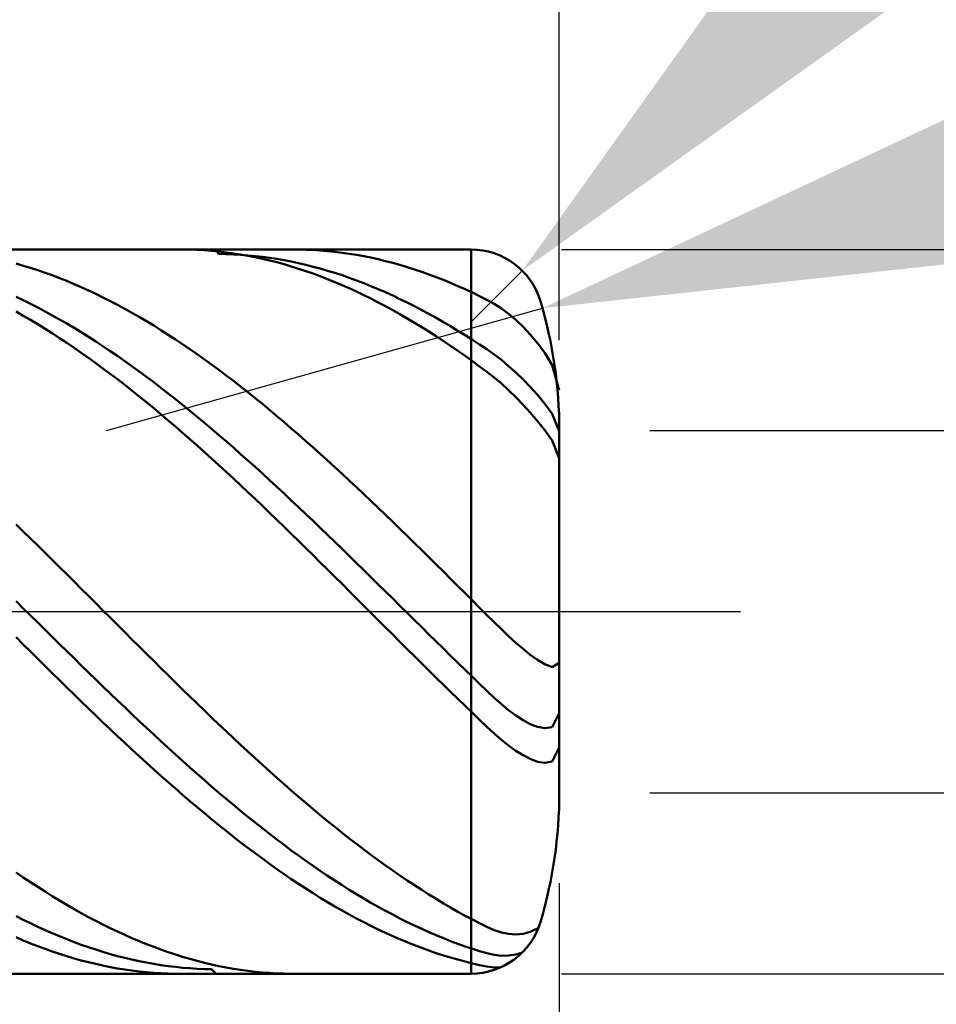
# Model space of a CAD drawing. Extents: x -18 to 90, y -35 to 45.
# Drawn here: x 47 to 52, y -2 to 3 of the extents above; entities that cross this region are included whole.
import ezdxf

# ---------------------------------------------------------------- set-up
doc = ezdxf.new("R2010")
doc.units = 0
doc.header["$MEASUREMENT"] = 0
doc.linetypes.add('LONGDASHDASH', pattern=[7, 4, -1, 1, -1])
doc.layers.get('Defpoints').update_dxf_attribs({"linetype": 'CONTINUOUS'})
for name, color, linetype, lineweight in [('1', 4, 'CONTINUOUS', 50), ('2', 7, 'CONTINUOUS', 25), ('4', 2, 'LONGDASHDASH', 25), ('CUT', 1, 'CONTINUOUS', 25), ('SK2', 7, 'CONTINUOUS', 25), ('SK4', 2, 'LONGDASHDASH', 25)]:
    doc.layers.add(name, color=color, linetype=linetype, lineweight=lineweight)
doc.styles.add('Monospac821 BT', font='txt', dxfattribs={"height": 3.5})
doc.dimstyles.get("Standard").update_dxf_attribs({"dimtxt": 3.5, "dimasz": 3, "dimexe": 1, "dimexo": 0.5, "dimgap": 0.8, "dimtad": 1, "dimtoh": 1, "dimzin": 1, "dimdsep": 46, "dimtxsty": 'Monospac821 BT', "dimcen": 2.5, "dimadec": 1, "dimazin": 0, "dimtfac": 1, "dimtdec": 4, "dimtix": 1, "dimtmove": 1, "dimatfit": 3, "dimfxl": 1, "dimtolj": 1, "dimtzin": 1, "dimarcsym": 0})

# ---------------------------------------------------------------- blocks, each defined once
blk = doc.blocks.new('*D0')
at = {"layer": 'Defpoints', "color": 0}
for p in [(50, 37), (0, 2.3), (50, 1.6)]:
    blk.add_point(p, dxfattribs=at)
at = {"layer": 'SK2', "color": 0, "lineweight": -2}
for p, q in [((0, 2.8), (0, 38)), ((50, 2.1), (50, 38)), ((3, 37), (47, 37))]:
    blk.add_line(p, q, dxfattribs=at)
at = {"layer": 'SK2', "color": 0}
for points in [[(3, 37.5), (3, 36.5), (0, 37)], [(47, 36.5), (47, 37.5), (50, 37)]]:
    blk.add_solid(points, dxfattribs=at)
at = {"layer": 'SK2', "color": 0, "linetype": 'ByBlock', "insert": (25, 39.61125), "char_height": 3.5, "attachment_point": 5}
blk.add_mtext('\\A1;50', dxfattribs=at)
blk = doc.blocks.new('*D1')
at = {"layer": '2', "color": 0, "lineweight": -2}
for p, q in [((87, 2), (87, 15.621)), ((87, 5), (87, 8)), ((50.0125, 2), (88, 2)), ((87, -2), (87, 2)), ((50.0125, -2), (88, -2)), ((87, -5), (87, -8))]:
    blk.add_line(p, q, dxfattribs=at)
at = {"layer": '2', "color": 0}
for points in [[(86.5, 5), (87.5, 5), (87, 2)], [(87.5, -5), (86.5, -5), (87, -2)]]:
    blk.add_solid(points, dxfattribs=at)
at = {"layer": 'Defpoints', "color": 0}
for p in [(49.5125, 2), (87, 2), (49.5125, -2)]:
    blk.add_point(p, dxfattribs=at)
at = {"layer": '2', "color": 0, "insert": (84.338, 12), "char_height": 3.5, "attachment_point": 5, "rotation": 90}
blk.add_mtext('\\A1;%%c4', dxfattribs=at)
blk = doc.blocks.new('*D6')
at = {"layer": '2', "color": 0, "lineweight": -2}
for p, q in [((50, -1.5), (50, -16)), ((42, -2.5), (42, -16)), ((47, -15), (45, -15))]:
    blk.add_line(p, q, dxfattribs=at)
at = {"layer": '2', "color": 0}
for points in [[(45, -14.5), (45, -15.5), (42, -15)], [(47, -15.5), (47, -14.5), (50, -15)]]:
    blk.add_solid(points, dxfattribs=at)
at = {"layer": 'Defpoints', "color": 0}
for p in [(50, -1), (42, -2), (42, -15)]:
    blk.add_point(p, dxfattribs=at)
at = {"layer": '2', "color": 0, "insert": (46, -12.38875), "char_height": 3.5, "attachment_point": 5}
blk.add_mtext('\\A1;8', dxfattribs=at)
blk = doc.blocks.new('*D8')
at = {"layer": '2', "color": 0, "lineweight": -2}
for p, q in [((50, -1.5), (50, -23)), ((37.9997, -2.5), (37.9997, -23)), ((47, -22), (40.9997, -22))]:
    blk.add_line(p, q, dxfattribs=at)
at = {"layer": '2', "color": 0}
for points in [[(40.9997, -21.5), (40.9997, -22.5), (37.9997, -22)], [(47, -22.5), (47, -21.5), (50, -22)]]:
    blk.add_solid(points, dxfattribs=at)
at = {"layer": 'Defpoints', "color": 0}
for p in [(50, -1), (37.9997, -2), (37.9997, -22)]:
    blk.add_point(p, dxfattribs=at)
at = {"layer": '2', "color": 0, "insert": (44, -19.4395), "char_height": 3.5, "attachment_point": 5}
blk.add_mtext('\\A1;12', dxfattribs=at)
blk = doc.blocks.new('*D10')
at = {"layer": '2', "color": 0, "lineweight": -2}
for p, q in [((56.9177, 9), (51.9175, 4.0033)), ((69.1627, 9), (56.9177, 9)), ((49.5125, 1.6), (49.7954, 1.8827))]:
    blk.add_line(p, q, dxfattribs=at)
at = {"layer": '2', "color": 0}
blk.add_solid([(51.564, 4.357), (52.2709, 3.6496), (49.7954, 1.8827)], dxfattribs=at)
at = {"layer": 'Defpoints', "color": 0}
for p in [(49.7954, 1.8827), (49.5125, 1.6)]:
    blk.add_point(p, dxfattribs=at)
at = {"layer": '2', "color": 0, "insert": (63.4402, 11.6113), "char_height": 3.5, "attachment_point": 5}
blk.add_mtext('\\A1;R0.4', dxfattribs=at)
blk = doc.blocks.new('*D11')
at = {"layer": '2', "color": 0, "lineweight": -2}
for p, q in [((56.4081, 3.5), (52.7954, 2.4861)), ((68.6146, 3.5), (56.4081, 3.5)), ((47.5, 1), (49.907, 1.6755))]:
    blk.add_line(p, q, dxfattribs=at)
at = {"layer": '2', "color": 0}
blk.add_solid([(52.6603, 2.9675), (52.9305, 2.0047), (49.907, 1.6755)], dxfattribs=at)
at = {"layer": 'Defpoints', "color": 0}
for p in [(49.907, 1.6755), (47.5, 1)]:
    blk.add_point(p, dxfattribs=at)
at = {"layer": '2', "color": 0, "insert": (62.9114, 6.1113), "char_height": 3.5, "attachment_point": 5}
blk.add_mtext('\\A1;R2.5', dxfattribs=at)
blk = doc.blocks.new('*D13')
at = {"layer": '2', "color": 0, "lineweight": -2}
for p, q in [((80, 1), (80, 15.593)), ((80, 4), (80, 7)), ((50.5, 1), (81, 1)), ((80, -1), (80, 1)), ((50.5, -1), (81, -1)), ((80, -4), (80, -7))]:
    blk.add_line(p, q, dxfattribs=at)
at = {"layer": '2', "color": 0}
for points in [[(79.5, 4), (80.5, 4), (80, 1)], [(80.5, -4), (79.5, -4), (80, -1)]]:
    blk.add_solid(points, dxfattribs=at)
at = {"layer": 'Defpoints', "color": 0}
for p in [(50, 1), (80, 1), (50, -1)]:
    blk.add_point(p, dxfattribs=at)
at = {"layer": '2', "color": 0, "insert": (77.338, 12), "char_height": 3.5, "attachment_point": 5, "rotation": 90}
blk.add_mtext('\\A1;%%c2', dxfattribs=at)
blk = doc.blocks.new('*D15')
at = {"layer": '2', "color": 0, "lineweight": -2}
for p, q in [((33.9, 3.5), (33.9, 31)), ((50, 1.5), (50, 31)), ((47, 30), (36.9, 30))]:
    blk.add_line(p, q, dxfattribs=at)
at = {"layer": '2', "color": 0}
for points in [[(36.9, 30.5), (36.9, 29.5), (33.9, 30)], [(47, 29.5), (47, 30.5), (50, 30)]]:
    blk.add_solid(points, dxfattribs=at)
at = {"layer": 'Defpoints', "color": 0}
for p in [(33.9, 30), (33.9, 3), (50, 1)]:
    blk.add_point(p, dxfattribs=at)
at = {"layer": '2', "color": 0, "insert": (41.95, 32.61125), "char_height": 3.5, "attachment_point": 5}
blk.add_mtext('\\A1;16.1', dxfattribs=at)

msp = doc.modelspace()

# ---------------------------------------------------------------- linework, layer by layer
at = {"layer": '1'}
for p, q in [((49.5125, 2), (42, 2)), ((47.92, 1.9999), (47.9056, 2)), ((47.96, 1.9993), (47.92, 1.9999)), ((48, 1.9978), (47.96, 1.9993)), ((48.04, 1.9955), (48, 1.9978)), ((48.08, 1.9924), (48.04, 1.9955)), ((48.12, 1.9885), (48.08, 1.9924)), ((48.12, 1.9751), (48.1054, 2)), ((48.16, 1.9838), (48.12, 1.9885)), ((48.16, 1.9744), (48.12, 1.9751)), ((48.2, 1.9784), (48.16, 1.9838)), ((48.2, 1.9729), (48.16, 1.9744)), ((48.24, 1.9721), (48.2, 1.9784)), ((48.24, 1.9706), (48.2, 1.9729)), ((48.28, 1.9651), (48.24, 1.9721)), ((48.28, 1.9676), (48.24, 1.9706)), ((48.32, 1.9638), (48.28, 1.9676)), ((48.32, 1.9572), (48.28, 1.9651)), ((48.36, 1.9591), (48.32, 1.9638)), ((48.4, 1.9537), (48.36, 1.9591)), ((48.56, 1.9998), (48.5339, 2)), ((48.6, 1.9989), (48.56, 1.9998)), ((48.64, 1.9972), (48.6, 1.9989)), ((48.68, 1.9947), (48.64, 1.9972)), ((48.72, 1.9914), (48.68, 1.9947)), ((48.76, 1.9872), (48.72, 1.9914)), ((48.8, 1.9823), (48.76, 1.9872)), ((48.84, 1.9766), (48.8, 1.9823)), ((48.88, 1.9701), (48.84, 1.9766)), ((48.92, 1.9629), (48.88, 1.9701)), ((48.96, 1.9548), (48.92, 1.9629)), ((49.5125, 2), (49.5125, -2)), ((49.5125, -2), (49.5125, 2)), ((47.04, 1.9105), (47, 1.922)), ((47.08, 1.8983), (47.04, 1.9105)), ((48.36, 1.9486), (48.32, 1.9572)), ((48.4, 1.9392), (48.36, 1.9486)), ((48.44, 1.9475), (48.4, 1.9537)), ((48.44, 1.929), (48.4, 1.9392)), ((48.48, 1.9406), (48.44, 1.9475)), ((48.48, 1.9181), (48.44, 1.929)), ((48.52, 1.9328), (48.48, 1.9406)), ((48.52, 1.9064), (48.48, 1.9181)), ((48.56, 1.9243), (48.52, 1.9328)), ((48.56, 1.8939), (48.52, 1.9064)), ((48.6, 1.915), (48.56, 1.9243)), ((48.64, 1.905), (48.6, 1.915)), ((48.68, 1.8942), (48.64, 1.905)), ((49, 1.9459), (48.96, 1.9548)), ((49.04, 1.9363), (49, 1.9459)), ((49.08, 1.9259), (49.04, 1.9363)), ((49.12, 1.9147), (49.08, 1.9259)), ((49.16, 1.9028), (49.12, 1.9147)), ((47.12, 1.8854), (47.08, 1.8983)), ((47.16, 1.8716), (47.12, 1.8854)), ((47.2, 1.8572), (47.16, 1.8716)), ((47.24, 1.8419), (47.2, 1.8572)), ((48.6, 1.8807), (48.56, 1.8939)), ((48.64, 1.8667), (48.6, 1.8807)), ((48.68, 1.8519), (48.64, 1.8667)), ((48.72, 1.8826), (48.68, 1.8942)), ((48.72, 1.8365), (48.68, 1.8519)), ((48.76, 1.8703), (48.72, 1.8826)), ((48.8, 1.8572), (48.76, 1.8703)), ((48.84, 1.8434), (48.8, 1.8572)), ((49.2, 1.8901), (49.16, 1.9028)), ((49.24, 1.8767), (49.2, 1.8901)), ((49.28, 1.8624), (49.24, 1.8767)), ((49.32, 1.8475), (49.28, 1.8624)), ((47.28, 1.826), (47.24, 1.8419)), ((47.32, 1.8093), (47.28, 1.826)), ((47.36, 1.7919), (47.32, 1.8093)), ((48.76, 1.8203), (48.72, 1.8365)), ((48.8, 1.8033), (48.76, 1.8203)), ((48.84, 1.7857), (48.8, 1.8033)), ((48.88, 1.8288), (48.84, 1.8434)), ((48.92, 1.8135), (48.88, 1.8288)), ((48.96, 1.7975), (48.92, 1.8135)), ((49, 1.7808), (48.96, 1.7975)), ((49.36, 1.8318), (49.32, 1.8475)), ((49.4, 1.8154), (49.36, 1.8318)), ((49.44, 1.7982), (49.4, 1.8154)), ((49.48, 1.7804), (49.44, 1.7982)), ((47.4, 1.7738), (47.36, 1.7919)), ((47.44, 1.7549), (47.4, 1.7738)), ((47.48, 1.7354), (47.44, 1.7549)), ((48.88, 1.7673), (48.84, 1.7857)), ((48.92, 1.7482), (48.88, 1.7673)), ((48.96, 1.7284), (48.92, 1.7482)), ((49.04, 1.7634), (49, 1.7808)), ((49.08, 1.7452), (49.04, 1.7634)), ((49.12, 1.7264), (49.08, 1.7452)), ((49.52, 1.7618), (49.48, 1.7804)), ((49.56, 1.7425), (49.52, 1.7618)), ((49.6, 1.7225), (49.56, 1.7425)), ((47.04, 1.7194), (47, 1.7385)), ((47.08, 1.6996), (47.04, 1.7194)), ((47.12, 1.6792), (47.08, 1.6996)), ((47.52, 1.7152), (47.48, 1.7354)), ((47.56, 1.6943), (47.52, 1.7152)), ((47.6, 1.6727), (47.56, 1.6943)), ((49, 1.708), (48.96, 1.7284)), ((49.04, 1.6868), (49, 1.708)), ((49.08, 1.665), (49.04, 1.6868)), ((49.16, 1.7068), (49.12, 1.7264)), ((49.2, 1.6866), (49.16, 1.7068)), ((49.24, 1.6657), (49.2, 1.6866)), ((49.64, 1.7003), (49.6, 1.7225)), ((49.68, 1.6743), (49.64, 1.7003)), ((47.04, 1.6342), (47, 1.657)), ((47.08, 1.6109), (47.04, 1.6342)), ((47.16, 1.658), (47.12, 1.6792)), ((47.2, 1.6362), (47.16, 1.658)), ((47.24, 1.6138), (47.2, 1.6362)), ((47.64, 1.6504), (47.6, 1.6727)), ((47.68, 1.6275), (47.64, 1.6504)), ((49.12, 1.6425), (49.08, 1.665)), ((49.16, 1.6194), (49.12, 1.6425)), ((49.28, 1.6442), (49.24, 1.6657)), ((49.32, 1.6219), (49.28, 1.6442)), ((49.72, 1.6445), (49.68, 1.6743)), ((49.76, 1.6109), (49.72, 1.6445)), ((47.12, 1.5868), (47.08, 1.6109)), ((47.16, 1.5622), (47.12, 1.5868)), ((47.28, 1.5907), (47.24, 1.6138)), ((47.32, 1.567), (47.28, 1.5907)), ((47.72, 1.6039), (47.68, 1.6275)), ((47.76, 1.5797), (47.72, 1.6039)), ((47.8, 1.5548), (47.76, 1.5797)), ((49.2, 1.5956), (49.16, 1.6194)), ((49.24, 1.5711), (49.2, 1.5956)), ((49.36, 1.5991), (49.32, 1.6219)), ((49.4, 1.5756), (49.36, 1.5991)), ((49.8, 1.5733), (49.76, 1.6109)), ((47.2, 1.5369), (47.16, 1.5622)), ((47.24, 1.511), (47.2, 1.5369)), ((47.36, 1.5426), (47.32, 1.567)), ((47.4, 1.5176), (47.36, 1.5426)), ((47.84, 1.5294), (47.8, 1.5548)), ((47.88, 1.5033), (47.84, 1.5294)), ((49.28, 1.5461), (49.24, 1.5711)), ((49.32, 1.5204), (49.28, 1.5461)), ((49.44, 1.5514), (49.4, 1.5756)), ((49.48, 1.5267), (49.44, 1.5514)), ((49.52, 1.5013), (49.48, 1.5267)), ((49.84, 1.5311), (49.8, 1.5733)), ((49.88, 1.4834), (49.84, 1.5311)), ((47.28, 1.4845), (47.24, 1.511)), ((47.32, 1.4574), (47.28, 1.4845)), ((47.44, 1.492), (47.4, 1.5176)), ((47.48, 1.4659), (47.44, 1.492)), ((47.92, 1.4766), (47.88, 1.5033)), ((47.96, 1.4493), (47.92, 1.4766)), ((49.36, 1.4941), (49.32, 1.5204)), ((49.4, 1.4672), (49.36, 1.4941)), ((49.56, 1.4753), (49.52, 1.5013)), ((49.6, 1.4488), (49.56, 1.4753)), ((49.92, 1.4284), (49.88, 1.4834)), ((47.36, 1.4297), (47.32, 1.4574)), ((47.4, 1.4014), (47.36, 1.4297)), ((47.52, 1.4391), (47.48, 1.4659)), ((47.56, 1.4117), (47.52, 1.4391)), ((48, 1.4215), (47.96, 1.4493)), ((48.04, 1.3931), (48, 1.4215)), ((49.44, 1.4397), (49.4, 1.4672)), ((49.48, 1.4117), (49.44, 1.4397)), ((49.64, 1.4205), (49.6, 1.4488)), ((49.68, 1.3896), (49.64, 1.4205)), ((49.96, 1.3606), (49.92, 1.4284)), ((47.44, 1.3726), (47.4, 1.4014)), ((47.48, 1.3433), (47.44, 1.3726)), ((47.6, 1.3838), (47.56, 1.4117)), ((47.64, 1.3554), (47.6, 1.3838)), ((48.08, 1.3641), (48.04, 1.3931)), ((48.12, 1.3346), (48.08, 1.3641)), ((49.52, 1.3831), (49.48, 1.4117)), ((49.56, 1.3539), (49.52, 1.3831)), ((49.72, 1.3562), (49.68, 1.3896)), ((50, 1.2223), (49.96, 1.3606)), ((47.52, 1.3133), (47.48, 1.3433)), ((47.56, 1.2829), (47.52, 1.3133)), ((47.68, 1.3264), (47.64, 1.3554)), ((47.72, 1.2968), (47.68, 1.3264)), ((48.16, 1.3045), (48.12, 1.3346)), ((49.6, 1.3242), (49.56, 1.3539)), ((49.64, 1.2928), (49.6, 1.3242)), ((49.76, 1.3202), (49.72, 1.3562)), ((49.8, 1.2818), (49.76, 1.3202)), ((47.6, 1.252), (47.56, 1.2829)), ((47.64, 1.2205), (47.6, 1.252)), ((47.76, 1.2668), (47.72, 1.2968)), ((47.8, 1.2362), (47.76, 1.2668)), ((48.2, 1.2739), (48.16, 1.3045)), ((48.24, 1.2429), (48.2, 1.2739)), ((49.68, 1.259), (49.64, 1.2928)), ((49.72, 1.2226), (49.68, 1.259)), ((49.84, 1.2407), (49.8, 1.2818)), ((47.68, 1.1886), (47.64, 1.2205)), ((47.84, 1.2052), (47.8, 1.2362)), ((47.88, 1.1736), (47.84, 1.2052)), ((48.28, 1.2113), (48.24, 1.2429)), ((48.32, 1.1792), (48.28, 1.2113)), ((49.76, 1.1839), (49.72, 1.2226)), ((49.88, 1.1965), (49.84, 1.2407)), ((49.92, 1.1482), (49.88, 1.1965)), ((47.72, 1.1562), (47.68, 1.1886)), ((47.76, 1.1233), (47.72, 1.1562)), ((47.92, 1.1416), (47.88, 1.1736)), ((48.36, 1.1467), (48.32, 1.1792)), ((48.4, 1.1137), (48.36, 1.1467)), ((49.8, 1.1427), (49.76, 1.1839)), ((49.84, 1.0991), (49.8, 1.1427)), ((49.96, 1.093), (49.92, 1.1482)), ((47.8, 1.09), (47.76, 1.1233)), ((47.84, 1.0563), (47.8, 1.09)), ((47.96, 1.1092), (47.92, 1.1416)), ((48, 1.0763), (47.96, 1.1092)), ((48.44, 1.0802), (48.4, 1.1137)), ((49.88, 1.0524), (49.84, 1.0991)), ((50, 0.9969), (49.96, 1.093)), ((47.88, 1.0221), (47.84, 1.0563)), ((48.04, 1.0429), (48, 1.0763)), ((48.08, 1.0092), (48.04, 1.0429)), ((48.48, 1.0463), (48.44, 1.0802)), ((48.52, 1.012), (48.48, 1.0463)), ((49.92, 1.0019), (49.88, 1.0524)), ((47.92, 0.9875), (47.88, 1.0221)), ((47.96, 0.9525), (47.92, 0.9875)), ((48.12, 0.975), (48.08, 1.0092)), ((48.56, 0.9773), (48.52, 1.012)), ((49.96, 0.9448), (49.92, 1.0019)), ((50, 0), (50, 1)), ((48, 0.9172), (47.96, 0.9525)), ((48.16, 0.9405), (48.12, 0.975)), ((48.2, 0.9056), (48.16, 0.9405)), ((48.6, 0.9422), (48.56, 0.9773)), ((48.64, 0.9068), (48.6, 0.9422)), ((50, 0.8483), (49.96, 0.9448)), ((48.04, 0.8814), (48, 0.9172)), ((48.08, 0.8454), (48.04, 0.8814)), ((48.24, 0.8703), (48.2, 0.9056)), ((48.28, 0.8346), (48.24, 0.8703)), ((48.68, 0.8709), (48.64, 0.9068)), ((48.72, 0.8348), (48.68, 0.8709)), ((48.12, 0.8089), (48.08, 0.8454)), ((48.32, 0.7987), (48.28, 0.8346)), ((48.76, 0.7982), (48.72, 0.8348)), ((48.16, 0.7722), (48.12, 0.8089)), ((48.2, 0.7352), (48.16, 0.7722)), ((48.36, 0.7624), (48.32, 0.7987)), ((48.4, 0.7258), (48.36, 0.7624)), ((48.8, 0.7614), (48.76, 0.7982)), ((48.84, 0.7243), (48.8, 0.7614)), ((48.24, 0.6978), (48.2, 0.7352)), ((48.44, 0.6889), (48.4, 0.7258)), ((48.88, 0.6868), (48.84, 0.7243)), ((48.28, 0.6602), (48.24, 0.6978)), ((48.32, 0.6223), (48.28, 0.6602)), ((48.48, 0.6518), (48.44, 0.6889)), ((48.92, 0.6491), (48.88, 0.6868)), ((48.36, 0.5842), (48.32, 0.6223)), ((48.52, 0.6143), (48.48, 0.6518)), ((48.56, 0.5767), (48.52, 0.6143)), ((48.96, 0.6112), (48.92, 0.6491)), ((49, 0.573), (48.96, 0.6112)), ((48.4, 0.5458), (48.36, 0.5842)), ((48.44, 0.5072), (48.4, 0.5458)), ((48.6, 0.5388), (48.56, 0.5767)), ((49.04, 0.5345), (49, 0.573)), ((48.48, 0.4684), (48.44, 0.5072)), ((48.64, 0.5007), (48.6, 0.5388)), ((48.68, 0.4624), (48.64, 0.5007)), ((49.08, 0.4959), (49.04, 0.5345)), ((49.12, 0.457), (49.08, 0.4959)), ((47.04, 0.443), (47, 0.4819)), ((47.08, 0.4039), (47.04, 0.443)), ((48.52, 0.4294), (48.48, 0.4684)), ((48.72, 0.4239), (48.68, 0.4624)), ((49.16, 0.418), (49.12, 0.457)), ((47.12, 0.3647), (47.08, 0.4039)), ((48.56, 0.3903), (48.52, 0.4294)), ((48.6, 0.351), (48.56, 0.3903)), ((48.76, 0.3852), (48.72, 0.4239)), ((48.8, 0.3464), (48.76, 0.3852)), ((49.2, 0.3788), (49.16, 0.418)), ((47.16, 0.3253), (47.12, 0.3647)), ((48.64, 0.3115), (48.6, 0.351)), ((48.84, 0.3074), (48.8, 0.3464)), ((49.24, 0.3395), (49.2, 0.3788)), ((49.28, 0.3), (49.24, 0.3395)), ((47.2, 0.2857), (47.16, 0.3253)), ((47.24, 0.2461), (47.2, 0.2857)), ((48.68, 0.272), (48.64, 0.3115)), ((48.72, 0.2323), (48.68, 0.272)), ((48.88, 0.2684), (48.84, 0.3074)), ((49.32, 0.2604), (49.28, 0.3)), ((47.28, 0.2064), (47.24, 0.2461)), ((48.76, 0.1925), (48.72, 0.2323)), ((48.92, 0.2292), (48.88, 0.2684)), ((48.96, 0.1899), (48.92, 0.2292)), ((49.36, 0.2207), (49.32, 0.2604)), ((49.4, 0.1809), (49.36, 0.2207)), ((47.32, 0.1665), (47.28, 0.2064)), ((47.36, 0.1266), (47.32, 0.1665)), ((48.8, 0.1527), (48.76, 0.1925)), ((49, 0.1505), (48.96, 0.1899)), ((49.44, 0.141), (49.4, 0.1809)), ((47.4, 0.0867), (47.36, 0.1266)), ((48.84, 0.1127), (48.8, 0.1527)), ((48.88, 0.0728), (48.84, 0.1127)), ((49.04, 0.1111), (49, 0.1505)), ((49.08, 0.0717), (49.04, 0.1111)), ((49.48, 0.1011), (49.44, 0.141)), ((47, 0.0575), (47.04, 0.018)), ((47.44, 0.0467), (47.4, 0.0867)), ((48.92, 0.0328), (48.88, 0.0728)), ((49.12, 0.0322), (49.08, 0.0717)), ((49.52, 0.0611), (49.48, 0.1011)), ((49.56, 0.0211), (49.52, 0.0611)), ((47.04, 0.018), (47.08, -0.0215)), ((47.48, 0.0067), (47.44, 0.0467)), ((47.52, -0.0333), (47.48, 0.0067)), ((48.96, -0.0072), (48.92, 0.0328)), ((49.16, -0.0073), (49.12, 0.0322)), ((49.6, -0.0189), (49.56, 0.0211)), ((50, -1), (50, 0)), ((47.08, -0.0215), (47.12, -0.061)), ((47.56, -0.0733), (47.52, -0.0333)), ((49, -0.0472), (48.96, -0.0072)), ((49.04, -0.0872), (49, -0.0472)), ((49.2, -0.0468), (49.16, -0.0073)), ((49.24, -0.0863), (49.2, -0.0468)), ((49.64, -0.0586), (49.6, -0.0189)), ((47.12, -0.061), (47.16, -0.1005)), ((47.16, -0.1005), (47.2, -0.1399)), ((47.6, -0.1132), (47.56, -0.0733)), ((49.08, -0.1271), (49.04, -0.0872)), ((49.28, -0.1258), (49.24, -0.0863)), ((49.68, -0.0974), (49.64, -0.0586)), ((49.72, -0.1352), (49.68, -0.0974)), ((47.04, -0.1813), (47, -0.1415)), ((47.2, -0.1399), (47.24, -0.1793)), ((47.64, -0.1531), (47.6, -0.1132)), ((47.68, -0.193), (47.64, -0.1531)), ((49.12, -0.167), (49.08, -0.1271)), ((49.32, -0.1651), (49.28, -0.1258)), ((49.76, -0.1715), (49.72, -0.1352)), ((47.08, -0.2211), (47.04, -0.1813)), ((47.24, -0.1793), (47.28, -0.2186)), ((47.72, -0.2327), (47.68, -0.193)), ((49.16, -0.2068), (49.12, -0.167)), ((49.2, -0.2466), (49.16, -0.2068)), ((49.36, -0.2045), (49.32, -0.1651)), ((49.4, -0.2437), (49.36, -0.2045)), ((49.8, -0.2059), (49.76, -0.1715)), ((49.84, -0.2378), (49.8, -0.2059)), ((47.12, -0.2608), (47.08, -0.2211)), ((47.16, -0.3005), (47.12, -0.2608)), ((47.28, -0.2186), (47.32, -0.2578)), ((47.32, -0.2578), (47.36, -0.2969)), ((47.76, -0.2724), (47.72, -0.2327)), ((49.24, -0.2862), (49.2, -0.2466)), ((49.44, -0.2829), (49.4, -0.2437)), ((49.88, -0.2664), (49.84, -0.2378)), ((49.92, -0.2903), (49.88, -0.2664)), ((47.2, -0.3399), (47.16, -0.3005)), ((47.36, -0.2969), (47.4, -0.3359)), ((47.8, -0.312), (47.76, -0.2724)), ((47.84, -0.3514), (47.8, -0.312)), ((49.28, -0.3257), (49.24, -0.2862)), ((49.32, -0.3651), (49.28, -0.3257)), ((49.48, -0.3219), (49.44, -0.2829)), ((49.52, -0.3608), (49.48, -0.3219)), ((49.96, -0.306), (49.92, -0.2903)), ((50, -0.2829), (49.96, -0.306)), ((47.24, -0.3793), (47.2, -0.3399)), ((47.28, -0.4185), (47.24, -0.3793)), ((47.4, -0.3359), (47.44, -0.3748)), ((47.44, -0.3748), (47.48, -0.4135)), ((47.88, -0.3907), (47.84, -0.3514)), ((49.36, -0.4044), (49.32, -0.3651)), ((49.56, -0.3996), (49.52, -0.3608)), ((47.32, -0.4575), (47.28, -0.4185)), ((47.48, -0.4135), (47.52, -0.452)), ((47.92, -0.4299), (47.88, -0.3907)), ((47.96, -0.4689), (47.92, -0.4299)), ((49.4, -0.4435), (49.36, -0.4044)), ((49.6, -0.4382), (49.56, -0.3996)), ((47.36, -0.4964), (47.32, -0.4575)), ((47.52, -0.452), (47.56, -0.4904)), ((48, -0.5077), (47.96, -0.4689)), ((49.44, -0.4824), (49.4, -0.4435)), ((49.48, -0.5211), (49.44, -0.4824)), ((49.64, -0.4757), (49.6, -0.4382)), ((49.68, -0.5109), (49.64, -0.4757)), ((47.4, -0.535), (47.36, -0.4964)), ((47.44, -0.5734), (47.4, -0.535)), ((47.56, -0.4904), (47.6, -0.5286)), ((47.6, -0.5286), (47.64, -0.5665)), ((48.04, -0.5462), (48, -0.5077)), ((49.52, -0.5596), (49.48, -0.5211)), ((49.72, -0.5435), (49.68, -0.5109)), ((49.76, -0.5731), (49.72, -0.5435)), ((47.48, -0.6116), (47.44, -0.5734)), ((47.64, -0.5665), (47.68, -0.6042)), ((48.08, -0.5846), (48.04, -0.5462)), ((48.12, -0.6227), (48.08, -0.5846)), ((49.56, -0.5979), (49.52, -0.5596)), ((49.6, -0.636), (49.56, -0.5979)), ((49.8, -0.5992), (49.76, -0.5731)), ((50, -0.5605), (49.96, -0.6379)), ((47.52, -0.6496), (47.48, -0.6116)), ((47.56, -0.6873), (47.52, -0.6496)), ((47.68, -0.6042), (47.72, -0.6417)), ((47.72, -0.6417), (47.76, -0.6789)), ((48.16, -0.6606), (48.12, -0.6227)), ((49.64, -0.6728), (49.6, -0.636)), ((49.84, -0.6208), (49.8, -0.5992)), ((49.88, -0.6366), (49.84, -0.6208)), ((49.92, -0.6443), (49.88, -0.6366)), ((49.96, -0.6379), (49.92, -0.6443)), ((47.6, -0.7247), (47.56, -0.6873)), ((47.76, -0.6789), (47.8, -0.7159)), ((48.2, -0.6982), (48.16, -0.6606)), ((48.24, -0.7356), (48.2, -0.6982)), ((49.68, -0.7073), (49.64, -0.6728)), ((47.64, -0.7618), (47.6, -0.7247)), ((47.8, -0.7159), (47.84, -0.7526)), ((47.84, -0.7526), (47.88, -0.7889)), ((48.28, -0.7726), (48.24, -0.7356)), ((49.72, -0.7392), (49.68, -0.7073)), ((49.76, -0.768), (49.72, -0.7392)), ((50, -0.7507), (49.96, -0.8283)), ((47.68, -0.7987), (47.64, -0.7618)), ((47.72, -0.8352), (47.68, -0.7987)), ((47.88, -0.7889), (47.92, -0.825)), ((48.32, -0.8094), (48.28, -0.7726)), ((48.36, -0.8458), (48.32, -0.8094)), ((49.8, -0.7932), (49.76, -0.768)), ((49.84, -0.8139), (49.8, -0.7932)), ((49.88, -0.8288), (49.84, -0.8139)), ((47.76, -0.8714), (47.72, -0.8352)), ((47.92, -0.825), (47.96, -0.8607)), ((47.96, -0.8607), (48, -0.8961)), ((48.4, -0.8819), (48.36, -0.8458)), ((49.92, -0.8356), (49.88, -0.8288)), ((49.96, -0.8283), (49.92, -0.8356)), ((47.8, -0.9072), (47.76, -0.8714)), ((47.84, -0.9427), (47.8, -0.9072)), ((48, -0.8961), (48.04, -0.9311)), ((48.44, -0.9176), (48.4, -0.8819)), ((48.48, -0.9529), (48.44, -0.9176)), ((47.88, -0.9777), (47.84, -0.9427)), ((47.92, -1.0124), (47.88, -0.9777)), ((48.04, -0.9311), (48.08, -0.9658)), ((48.08, -0.9658), (48.12, -1)), ((48.52, -0.9879), (48.48, -0.9529)), ((47.96, -1.0467), (47.92, -1.0124)), ((48.12, -1), (48.16, -1.0339)), ((48.56, -1.0225), (48.52, -0.9879)), ((48.6, -1.0567), (48.56, -1.0225)), ((48, -1.0806), (47.96, -1.0467)), ((48.04, -1.114), (48, -1.0806)), ((48.16, -1.0339), (48.2, -1.0673)), ((48.2, -1.0673), (48.24, -1.1004)), ((48.64, -1.0904), (48.6, -1.0567)), ((48.08, -1.147), (48.04, -1.114)), ((48.24, -1.1004), (48.28, -1.133)), ((48.28, -1.133), (48.32, -1.1651)), ((48.68, -1.1237), (48.64, -1.0904)), ((48.72, -1.1566), (48.68, -1.1237)), ((48.12, -1.1796), (48.08, -1.147)), ((48.16, -1.2116), (48.12, -1.1796)), ((48.32, -1.1651), (48.36, -1.1967)), ((48.76, -1.189), (48.72, -1.1566)), ((48.8, -1.2209), (48.76, -1.189)), ((48.2, -1.2432), (48.16, -1.2116)), ((48.24, -1.2743), (48.2, -1.2432)), ((48.36, -1.1967), (48.4, -1.2279)), ((48.4, -1.2279), (48.44, -1.2586)), ((48.84, -1.2523), (48.8, -1.2209)), ((48.28, -1.3049), (48.24, -1.2743)), ((48.32, -1.3349), (48.28, -1.3049)), ((48.44, -1.2586), (48.48, -1.2888)), ((48.48, -1.2888), (48.52, -1.3185)), ((48.88, -1.2833), (48.84, -1.2523)), ((48.92, -1.3137), (48.88, -1.2833)), ((48.36, -1.3644), (48.32, -1.3349)), ((48.52, -1.3185), (48.56, -1.3476)), ((48.56, -1.3476), (48.6, -1.3762)), ((48.96, -1.3436), (48.92, -1.3137)), ((49, -1.373), (48.96, -1.3436)), ((48.4, -1.3934), (48.36, -1.3644)), ((48.44, -1.4218), (48.4, -1.3934)), ((48.6, -1.3762), (48.64, -1.4043)), ((48.64, -1.4043), (48.68, -1.4318)), ((49.04, -1.4018), (49, -1.373)), ((49.08, -1.43), (49.04, -1.4018)), ((47, -1.44), (47.04, -1.4675)), ((47.04, -1.4675), (47.08, -1.4944)), ((48.48, -1.4497), (48.44, -1.4218)), ((48.52, -1.4769), (48.48, -1.4497)), ((48.68, -1.4318), (48.72, -1.4587)), ((48.72, -1.4587), (48.76, -1.485)), ((49.12, -1.4577), (49.08, -1.43)), ((49.16, -1.4848), (49.12, -1.4577)), ((47.08, -1.4944), (47.12, -1.5207)), ((47.12, -1.5207), (47.16, -1.5464)), ((48.56, -1.5036), (48.52, -1.4769)), ((48.6, -1.5297), (48.56, -1.5036)), ((48.76, -1.485), (48.8, -1.5108)), ((48.8, -1.5108), (48.84, -1.5359)), ((49.2, -1.5113), (49.16, -1.4848)), ((49.24, -1.5372), (49.2, -1.5113)), ((47.16, -1.5464), (47.2, -1.5714)), ((47.2, -1.5714), (47.24, -1.5958)), ((48.64, -1.5551), (48.6, -1.5297)), ((48.68, -1.58), (48.64, -1.5551)), ((48.84, -1.5359), (48.88, -1.5605)), ((48.88, -1.5605), (48.92, -1.5844)), ((49.28, -1.5625), (49.24, -1.5372)), ((49.32, -1.5871), (49.28, -1.5625)), ((47.24, -1.5958), (47.28, -1.6196)), ((47.28, -1.6196), (47.32, -1.6428)), ((48.72, -1.6042), (48.68, -1.58)), ((48.76, -1.6278), (48.72, -1.6042)), ((48.8, -1.6507), (48.76, -1.6278)), ((48.92, -1.5844), (48.96, -1.6076)), ((48.96, -1.6076), (49, -1.6303)), ((49, -1.6303), (49.04, -1.6522)), ((49.36, -1.6111), (49.32, -1.5871)), ((49.4, -1.6345), (49.36, -1.6111)), ((47.04, -1.7015), (47, -1.6811)), ((47.32, -1.6428), (47.36, -1.6653)), ((47.36, -1.6653), (47.4, -1.6871)), ((48.84, -1.6729), (48.8, -1.6507)), ((48.88, -1.6945), (48.84, -1.6729)), ((49.04, -1.6522), (49.08, -1.6735)), ((49.08, -1.6735), (49.12, -1.6942)), ((49.44, -1.6572), (49.4, -1.6345)), ((49.48, -1.6793), (49.44, -1.6572)), ((49.52, -1.7007), (49.48, -1.6793)), ((47.08, -1.7212), (47.04, -1.7015)), ((47.12, -1.7402), (47.08, -1.7212)), ((47.4, -1.6871), (47.44, -1.7082)), ((47.44, -1.7082), (47.48, -1.7287)), ((47.48, -1.7287), (47.52, -1.7484)), ((48.92, -1.7154), (48.88, -1.6945)), ((48.96, -1.7356), (48.92, -1.7154)), ((49, -1.7552), (48.96, -1.7356)), ((49.12, -1.6942), (49.16, -1.7142)), ((49.16, -1.7142), (49.2, -1.7334)), ((49.2, -1.7334), (49.24, -1.752)), ((49.56, -1.7214), (49.52, -1.7007)), ((49.6, -1.7414), (49.56, -1.7214)), ((47.16, -1.7585), (47.12, -1.7402)), ((47.2, -1.7762), (47.16, -1.7585)), ((47.24, -1.7931), (47.2, -1.7762)), ((47.28, -1.8093), (47.24, -1.7931)), ((47.52, -1.7484), (47.56, -1.7675)), ((47.56, -1.7675), (47.6, -1.7859)), ((47.6, -1.7859), (47.64, -1.8035)), ((49.04, -1.774), (49, -1.7552)), ((49.08, -1.7921), (49.04, -1.774)), ((49.12, -1.8095), (49.08, -1.7921)), ((49.24, -1.752), (49.28, -1.7699)), ((49.28, -1.7699), (49.32, -1.7871)), ((49.32, -1.7871), (49.36, -1.8035)), ((49.64, -1.7589), (49.6, -1.7414)), ((49.68, -1.7717), (49.64, -1.7589)), ((49.72, -1.7797), (49.68, -1.7717)), ((49.76, -1.7824), (49.72, -1.7797)), ((49.8, -1.7791), (49.76, -1.7824)), ((49.84, -1.7689), (49.8, -1.7791)), ((49.88, -1.7499), (49.84, -1.7689)), ((49.8848, -1.7461), (49.88, -1.7499)), ((47.04, -1.8156), (47, -1.7984)), ((47.08, -1.832), (47.04, -1.8156)), ((47.12, -1.8477), (47.08, -1.832)), ((47.16, -1.8626), (47.12, -1.8477)), ((47.32, -1.8248), (47.28, -1.8093)), ((47.36, -1.8395), (47.32, -1.8248)), ((47.4, -1.8535), (47.36, -1.8395)), ((47.64, -1.8035), (47.68, -1.8205)), ((47.68, -1.8205), (47.72, -1.8367)), ((47.72, -1.8367), (47.76, -1.8521)), ((49.16, -1.8262), (49.12, -1.8095)), ((49.2, -1.8421), (49.16, -1.8262)), ((49.24, -1.8573), (49.2, -1.8421)), ((49.36, -1.8035), (49.4, -1.8193)), ((49.4, -1.8193), (49.44, -1.8343)), ((49.44, -1.8343), (49.48, -1.8486)), ((49.48, -1.8486), (49.52, -1.8621)), ((47.2, -1.8768), (47.16, -1.8626)), ((47.24, -1.8903), (47.2, -1.8768)), ((47.28, -1.9029), (47.24, -1.8903)), ((47.32, -1.9149), (47.28, -1.9029)), ((47.44, -1.8668), (47.4, -1.8535)), ((47.48, -1.8793), (47.44, -1.8668)), ((47.52, -1.8911), (47.48, -1.8793)), ((47.56, -1.9021), (47.52, -1.8911)), ((47.6, -1.9124), (47.56, -1.9021)), ((47.76, -1.8521), (47.8, -1.8668)), ((47.8, -1.8668), (47.84, -1.8808)), ((47.84, -1.8808), (47.88, -1.894)), ((47.88, -1.894), (47.92, -1.9065)), ((49.28, -1.8718), (49.24, -1.8573)), ((49.32, -1.8855), (49.28, -1.8718)), ((49.36, -1.8985), (49.32, -1.8855)), ((49.4, -1.9107), (49.36, -1.8985)), ((49.52, -1.8621), (49.56, -1.8749)), ((49.56, -1.8749), (49.6, -1.887)), ((49.6, -1.887), (49.64, -1.8962)), ((49.64, -1.8962), (49.68, -1.9005)), ((49.68, -1.9005), (49.72, -1.8997)), ((49.72, -1.8997), (49.76, -1.8934)), ((49.76, -1.8934), (49.7959, -1.8822)), ((47.36, -1.926), (47.32, -1.9149)), ((47.4, -1.9364), (47.36, -1.926)), ((47.44, -1.946), (47.4, -1.9364)), ((47.48, -1.9549), (47.44, -1.946)), ((47.52, -1.9629), (47.48, -1.9549)), ((47.64, -1.9219), (47.6, -1.9124)), ((47.68, -1.9306), (47.64, -1.9219)), ((47.72, -1.9386), (47.68, -1.9306)), ((47.76, -1.9457), (47.72, -1.9386)), ((47.8, -1.9521), (47.76, -1.9457)), ((47.84, -1.9578), (47.8, -1.9521)), ((47.92, -1.9065), (47.96, -1.9182)), ((47.96, -1.9182), (48, -1.9292)), ((48, -1.9292), (48.04, -1.9393)), ((48.04, -1.9393), (48.08, -1.9487)), ((48.08, -1.9487), (48.12, -1.9573)), ((48.12, -1.9573), (48.16, -1.9651)), ((49.44, -1.9221), (49.4, -1.9107)), ((49.48, -1.9328), (49.44, -1.9221)), ((49.52, -1.9427), (49.48, -1.9328)), ((49.56, -1.9518), (49.52, -1.9427)), ((49.6, -1.9601), (49.56, -1.9518)), ((42, -2), (49.5125, -2)), ((47.56, -1.9702), (47.52, -1.9629)), ((47.6, -1.9767), (47.56, -1.9702)), ((47.64, -1.9824), (47.6, -1.9767)), ((47.68, -1.9873), (47.64, -1.9824)), ((47.72, -1.9914), (47.68, -1.9873)), ((47.76, -1.9947), (47.72, -1.9914)), ((47.8, -1.9972), (47.76, -1.9947)), ((47.84, -1.9989), (47.8, -1.9972)), ((47.88, -1.9626), (47.84, -1.9578)), ((47.88, -1.9998), (47.84, -1.9989)), ((47.92, -1.9666), (47.88, -1.9626)), ((47.9056, -2), (47.88, -1.9998)), ((47.96, -1.9699), (47.92, -1.9666)), ((48, -1.9724), (47.96, -1.9699)), ((48.04, -1.9741), (48, -1.9724)), ((48.08, -1.975), (48.04, -1.9741)), ((48.1054, -2), (48.08, -1.975)), ((48.16, -1.9651), (48.2, -1.9722)), ((48.2, -1.9722), (48.24, -1.9784)), ((48.24, -1.9784), (48.28, -1.9839)), ((48.28, -1.9839), (48.32, -1.9886)), ((48.32, -1.9886), (48.36, -1.9924)), ((48.36, -1.9924), (48.4, -1.9955)), ((48.4, -1.9955), (48.44, -1.9978)), ((48.44, -1.9978), (48.48, -1.9993)), ((48.48, -1.9993), (48.52, -2)), ((48.52, -2), (48.5339, -2)), ((49.64, -1.9657), (49.6, -1.9601)), ((49.6734, -1.9662), (49.64, -1.9657))]:
    msp.add_line(p, q, dxfattribs=at)
for centre, radius, start, end in [((49.5125, 1.6), 0.4, 16.6015, 90), ((47.5, 1), 2.5, 0, 16.6015), ((47.5, -1), 2.5, 343.3985, 360), ((49.5125, -1.6), 0.4, 270, 343.3985)]:
    msp.add_arc(centre, radius, start, end, dxfattribs=at)
at = {"layer": '4'}
msp.add_line((33.9, 0), (50, 0), dxfattribs=at)
at = {"layer": 'CUT'}
for p, q in [((49.5125, 2), (42, 2)), ((50, 0), (50, 1)), ((42, 0), (50, 0))]:
    msp.add_line(p, q, dxfattribs=at)
at = {"layer": 'CUT', "linetype": 'ByBlock'}
for centre, radius, start, end in [((49.5125, 1.6), 0.4, 16.6015, 90), ((47.5, 1), 2.5, 0, 16.6015)]:
    msp.add_arc(centre, radius, start, end, dxfattribs=at)
at = {"layer": 'SK4'}
msp.add_line((-1, 0), (51, 0), dxfattribs=at)

# ---------------------------------------------------------------- dimensions: what is measured, and where the dimension line sits
at = {"layer": '2'}
for base, p1, p2, override, picture, middle in [((33.9, 30), (50, 1), (33.9, 3), {"dimtoh": 0, "dimdec": 1, "dimtmove": 0}, '*D15', (41.95, 30)), ((37.9997, -22), (50, -1), (37.9997, -2), {"dimtoh": 0, "dimdec": 0, "dimtmove": 0}, '*D8', (44, -22)), ((42, -15), (50, -1), (42, -2), {"dimtoh": 0, "dimdec": 0, "dimtmove": 0}, '*D6', (46, -15))]:
    dim = msp.add_linear_dim(base=base, p1=p1, p2=p2, dimstyle='STANDARD', override=override, dxfattribs=at)
    dim.commit()
    dim.dimension.update_dxf_attribs({"geometry": picture, "text_midpoint": middle, "dimtype": 160})
for base, p1, p2, picture, middle in [((87, 2), (49.5125, -2), (49.5125, 2), '*D1', (87, 12)), ((80, 1), (50, -1), (50, 1), '*D13', (80, 12))]:
    dim = msp.add_linear_dim(base=base, p1=p1, p2=p2, angle=270, text='%%c<>', dimstyle='STANDARD', override={"dimtoh": 0, "dimdec": 0, "dimtmove": 0}, dxfattribs=at)
    dim.commit()
    dim.dimension.update_dxf_attribs({"geometry": picture, "text_midpoint": middle, "dimtype": 160})
for center, mpoint, override, picture, middle in [((49.5125, 1.6), (49.7954, 1.8827), {"dimdec": 1, "dimtmove": 0}, '*D10', (63.4402, 9)), ((47.5, 1), (49.907, 1.6755), {"dimtxt": 3.5, "dimasz": 3, "dimexe": 0.18, "dimexo": 0.0625, "dimgap": 0.8, "dimtad": 1, "dimtih": 1, "dimdec": 1, "dimzin": 1, "dimtxsty": 'Monospac821 BT', "dimcen": 2.5, "dimadec": 0, "dimtix": 0, "dimtofl": 1, "dimtmove": 0, "dimtzin": 0}, '*D11', (62.9114, 3.5))]:
    dim = msp.add_radius_dim(center=center, mpoint=mpoint, dimstyle='STANDARD', override=override, dxfattribs=at)
    dim.commit()
    dim.dimension.update_dxf_attribs({"geometry": picture, "text_midpoint": middle, "dimtype": 164})
at = {"layer": 'SK2'}
dim = msp.add_linear_dim(base=(50, 37), p1=(0, 2.3), p2=(50, 1.6), dimstyle='STANDARD', override={"dimtoh": 0, "dimdec": 0, "dimtmove": 0}, dxfattribs=at)
dim.commit()
dim.dimension.update_dxf_attribs({"geometry": '*D0', "text_midpoint": (25, 37), "dimtype": 160})

doc.saveas('drawing.dxf')
